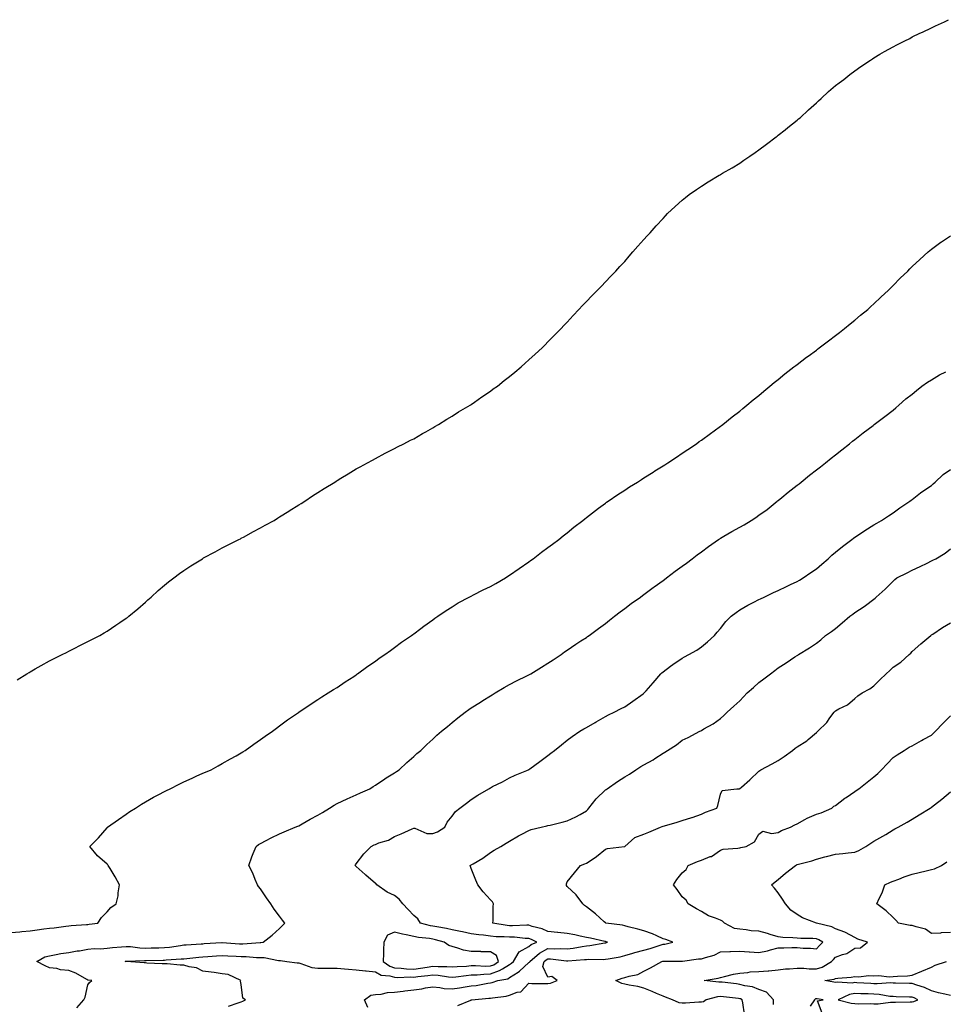
# Model space of a CAD drawing. Units: inches. Extents: x 944723 to 947363, y 7369178 to 7371818.
# Drawn here: x 945142 to 945625, y 7370020 to 7370533 of the extents above; entities that cross this region are included whole.
import ezdxf

# ---------------------------------------------------------------- set-up
doc = ezdxf.new("R2010")
doc.units = ezdxf.units.IN
doc.header["$MEASUREMENT"] = 0
doc.layers.add('Contour_94477369', color=7, linetype='Continuous', true_color=0x976074)

msp = doc.modelspace()

# ---------------------------------------------------------------- linework, layer by layer
at = {"layer": 'Contour_94477369'}
for points in [[(945141.26, 7370188.71, 3359), (945146.25, 7370191.92, 3359), (945147.36, 7370192.61, 3359), (945148.05, 7370192.99, 3359), (945150.58, 7370194.45, 3359), (945153.68, 7370196.29, 3359), (945158.05, 7370198.62, 3359), (945160.22, 7370199.75, 3359), (945164.65, 7370201.92, 3359), (945166.88, 7370203.09, 3359), (945168.05, 7370203.66, 3359), (945171.59, 7370205.46, 3359), (945173.52, 7370206.45, 3359), (945178.05, 7370208.73, 3359), (945180.18, 7370209.79, 3359), (945184.26, 7370211.92, 3359), (945186.64, 7370213.33, 3359), (945188.05, 7370214.17, 3359), (945192.72, 7370217.25, 3359), (945194.78, 7370218.65, 3359), (945198.05, 7370220.85, 3359), (945198.67, 7370221.3, 3359), (945199.48, 7370221.92, 3359), (945204.09, 7370225.88, 3359), (945208.05, 7370229.33, 3359), (945209.41, 7370230.56, 3359), (945211, 7370231.92, 3359), (945214.68, 7370235.29, 3359), (945218.05, 7370238.22, 3359), (945220.1, 7370239.87, 3359), (945222.84, 7370241.92, 3359), (945225.77, 7370244.2, 3359), (945228.05, 7370245.84, 3359), (945231.74, 7370248.23, 3359), (945237.78, 7370251.92, 3359), (945237.94, 7370252.03, 3359), (945238.05, 7370252.09, 3359), (945238.43, 7370252.31, 3359), (945244.38, 7370255.59, 3359), (945248.05, 7370257.59, 3359), (945250.95, 7370259.02, 3359), (945256.81, 7370261.92, 3359), (945257.61, 7370262.36, 3359), (945258.05, 7370262.6, 3359), (945259.55, 7370263.42, 3359), (945264.09, 7370265.88, 3359), (945268.05, 7370268.02, 3359), (945270.56, 7370269.41, 3359), (945275.15, 7370271.92, 3359), (945276.95, 7370273.03, 3359), (945278.05, 7370273.7, 3359), (945282.93, 7370276.8, 3359), (945283.08, 7370276.9, 3359), (945288.05, 7370279.99, 3359), (945289.23, 7370280.74, 3359), (945291.2, 7370281.92, 3359), (945295.31, 7370284.66, 3359), (945298.05, 7370286.43, 3359), (945301.38, 7370288.59, 3359), (945306.85, 7370291.92, 3359), (945307.57, 7370292.4, 3359), (945308.05, 7370292.69, 3359), (945310.02, 7370293.9, 3359), (945313.76, 7370296.2, 3359), (945318.05, 7370298.73, 3359), (945320.05, 7370299.92, 3359), (945323.94, 7370301.92, 3359), (945326.57, 7370303.4, 3359), (945328.05, 7370304.19, 3359), (945333.05, 7370306.92, 3359), (945338.05, 7370309.46, 3359), (945339.61, 7370310.36, 3359), (945342.88, 7370311.92, 3359), (945346.27, 7370313.7, 3359), (945348.05, 7370314.53, 3359), (945352.67, 7370317.3, 3359), (945354.26, 7370318.13, 3359), (945358.05, 7370320.19, 3359), (945359.09, 7370320.88, 3359), (945360.97, 7370321.92, 3359), (945365.31, 7370324.66, 3359), (945368.05, 7370326.2, 3359), (945371.44, 7370328.53, 3359), (945377.38, 7370331.92, 3359), (945377.77, 7370332.2, 3359), (945378.05, 7370332.37, 3359), (945379.72, 7370333.59, 3359), (945383.55, 7370336.42, 3359), (945388.05, 7370339.34, 3359), (945389.52, 7370340.45, 3359), (945391.76, 7370341.92, 3359), (945395.18, 7370344.79, 3359), (945398.05, 7370347.01, 3359), (945400.69, 7370349.28, 3359), (945404.03, 7370351.92, 3359), (945406.07, 7370353.9, 3359), (945408.05, 7370355.65, 3359), (945411.3, 7370358.67, 3359), (945415, 7370361.92, 3359), (945416.5, 7370363.48, 3359), (945418.05, 7370365, 3359), (945421.46, 7370368.51, 3359), (945424.9, 7370371.92, 3359), (945426.4, 7370373.57, 3359), (945428.05, 7370375.29, 3359), (945431.19, 7370378.77, 3359), (945434.11, 7370381.92, 3359), (945436.02, 7370383.95, 3359), (945438.05, 7370386.01, 3359), (945440.94, 7370389.03, 3359), (945443.86, 7370391.92, 3359), (945445.9, 7370394.07, 3359), (945448.05, 7370396.25, 3359), (945450.76, 7370399.21, 3359), (945453.39, 7370401.92, 3359), (945455.59, 7370404.38, 3359), (945458.05, 7370407.01, 3359), (945460.33, 7370409.65, 3359), (945462.39, 7370411.92, 3359), (945464.96, 7370415, 3359), (945468.05, 7370418.41, 3359), (945469.7, 7370420.27, 3359), (945471.26, 7370421.92, 3359), (945474.45, 7370425.53, 3359), (945478.05, 7370429.39, 3359), (945479.28, 7370430.69, 3359), (945480.46, 7370431.92, 3359), (945484.38, 7370435.59, 3359), (945488.05, 7370438.84, 3359), (945489.71, 7370440.26, 3359), (945491.68, 7370441.92, 3359), (945495.46, 7370444.51, 3359), (945498.05, 7370446.17, 3359), (945501.59, 7370448.39, 3359), (945507.27, 7370451.92, 3359), (945507.78, 7370452.19, 3359), (945508.05, 7370452.34, 3359), (945509.05, 7370452.92, 3359), (945514.13, 7370455.84, 3359), (945518.05, 7370458.18, 3359), (945520.28, 7370459.7, 3359), (945523.3, 7370461.92, 3359), (945526.14, 7370463.83, 3359), (945528.05, 7370465.16, 3359), (945531.94, 7370468.03, 3359), (945537, 7370471.92, 3359), (945537.59, 7370472.37, 3359), (945538.05, 7370472.74, 3359), (945541.76, 7370475.63, 3359), (945543.22, 7370476.76, 3359), (945548.05, 7370480.69, 3359), (945548.72, 7370481.25, 3359), (945549.52, 7370481.92, 3359), (945553.95, 7370486.02, 3359), (945558.05, 7370489.75, 3359), (945559.18, 7370490.78, 3359), (945560.5, 7370491.92, 3359), (945564.41, 7370495.56, 3359), (945568.05, 7370498.66, 3359), (945569.88, 7370500.09, 3359), (945572.42, 7370501.92, 3359), (945575.5, 7370504.47, 3359), (945578.05, 7370506.43, 3359), (945581.28, 7370508.69, 3359), (945586.26, 7370511.92, 3359), (945587.29, 7370512.68, 3359), (945588.05, 7370513.21, 3359), (945591.12, 7370514.99, 3359), (945593.56, 7370516.41, 3359), (945598.05, 7370518.94, 3359), (945600.04, 7370519.93, 3359), (945604.2, 7370521.92, 3359), (945606.7, 7370523.27, 3359), (945608.05, 7370524, 3359), (945612.05, 7370525.92, 3359), (945613.4, 7370526.57, 3359), (945618.05, 7370528.8, 3359), (945620.18, 7370529.79, 3359), (945624.87, 7370531.92, 3359), (945626.95, 7370533.02, 3359)], [(945138.05, 7370056.92, 3358), (945142.62, 7370057.35, 3358), (945143.63, 7370057.5, 3358), (945148.05, 7370057.96, 3358), (945151.66, 7370058.31, 3358), (945155.12, 7370058.99, 3358), (945158.05, 7370059.32, 3358), (945160.48, 7370059.49, 3358), (945166.5, 7370060.36, 3358), (945168.05, 7370060.48, 3358), (945169.36, 7370060.61, 3358), (945177.31, 7370061.18, 3358), (945178.05, 7370061.25, 3358), (945178.7, 7370061.27, 3358), (945183.21, 7370061.92, 3358), (945185.13, 7370064.84, 3358), (945188.05, 7370067.78, 3358), (945190.01, 7370069.96, 3358), (945192.77, 7370071.92, 3358), (945193.79, 7370076.18, 3358), (945193.8, 7370077.68, 3358), (945194.51, 7370081.92, 3358), (945192.24, 7370086.1, 3358), (945189.63, 7370090.34, 3358), (945188.68, 7370091.92, 3358), (945188.39, 7370092.26, 3358), (945188.05, 7370092.71, 3358), (945183.16, 7370097.03, 3358), (945179.13, 7370101.92, 3358), (945183.62, 7370106.35, 3358), (945188.05, 7370111.54, 3358), (945188.21, 7370111.76, 3358), (945188.32, 7370111.92, 3358), (945194.06, 7370115.92, 3358), (945198.05, 7370118.65, 3358), (945199.93, 7370120.04, 3358), (945202.83, 7370121.92, 3358), (945206, 7370123.97, 3358), (945208.05, 7370125.16, 3358), (945212.37, 7370127.6, 3358), (945215.1, 7370128.97, 3358), (945218.05, 7370130.5, 3358), (945219.01, 7370130.97, 3358), (945221.07, 7370131.92, 3358), (945225.64, 7370134.33, 3358), (945228.05, 7370135.49, 3358), (945232.45, 7370137.51, 3358), (945234.59, 7370138.47, 3358), (945238.05, 7370140.02, 3358), (945239.37, 7370140.6, 3358), (945242.35, 7370141.92, 3358), (945246, 7370143.97, 3358), (945248.05, 7370145.1, 3358), (945252.42, 7370147.55, 3358), (945255.33, 7370149.19, 3358), (945258.05, 7370150.73, 3358), (945258.8, 7370151.16, 3358), (945260.08, 7370151.92, 3358), (945264.7, 7370155.27, 3358), (945268.05, 7370157.58, 3358), (945270.59, 7370159.38, 3358), (945274.3, 7370161.92, 3358), (945276.4, 7370163.57, 3358), (945278.05, 7370164.76, 3358), (945282.12, 7370167.85, 3358), (945287.89, 7370171.76, 3358), (945288.05, 7370171.87, 3358), (945288.12, 7370171.92, 3358), (945293.98, 7370175.99, 3358), (945298.05, 7370178.5, 3358), (945300.06, 7370179.91, 3358), (945303.35, 7370181.92, 3358), (945306.22, 7370183.75, 3358), (945308.05, 7370184.84, 3358), (945312.21, 7370187.76, 3358), (945316.71, 7370190.59, 3358), (945318.05, 7370191.45, 3358), (945318.31, 7370191.65, 3358), (945318.71, 7370191.92, 3358), (945324.09, 7370195.88, 3358), (945328.05, 7370198.51, 3358), (945329.99, 7370199.98, 3358), (945332.89, 7370201.92, 3358), (945335.85, 7370204.12, 3358), (945338.05, 7370205.63, 3358), (945341.62, 7370208.35, 3358), (945346.84, 7370211.92, 3358), (945347.53, 7370212.44, 3358), (945348.05, 7370212.79, 3358), (945351.69, 7370215.57, 3358), (945353.23, 7370216.74, 3358), (945358.05, 7370220.14, 3358), (945359.07, 7370220.9, 3358), (945360.57, 7370221.92, 3358), (945364.95, 7370225.01, 3358), (945368.05, 7370226.91, 3358), (945371.14, 7370228.84, 3358), (945376.96, 7370231.92, 3358), (945377.67, 7370232.3, 3358), (945378.05, 7370232.48, 3358), (945379.17, 7370233.04, 3358), (945384.26, 7370235.71, 3358), (945388.05, 7370237.44, 3358), (945390.87, 7370239.09, 3358), (945395.84, 7370241.92, 3358), (945397.18, 7370242.79, 3358), (945398.05, 7370243.31, 3358), (945402.99, 7370246.86, 3358), (945403.06, 7370246.91, 3358), (945408.05, 7370250.28, 3358), (945409.01, 7370250.97, 3358), (945410.36, 7370251.92, 3358), (945414.67, 7370255.3, 3358), (945418.05, 7370257.74, 3358), (945420.42, 7370259.54, 3358), (945423.64, 7370261.92, 3358), (945426.04, 7370263.93, 3358), (945428.05, 7370265.47, 3358), (945431.61, 7370268.35, 3358), (945436.22, 7370271.92, 3358), (945437.2, 7370272.77, 3358), (945438.05, 7370273.43, 3358), (945442.83, 7370277.15, 3358), (945444.45, 7370278.31, 3358), (945448.05, 7370280.94, 3358), (945448.64, 7370281.34, 3358), (945449.51, 7370281.92, 3358), (945454.52, 7370285.45, 3358), (945458.05, 7370287.76, 3358), (945460.59, 7370289.38, 3358), (945464.76, 7370291.92, 3358), (945466.74, 7370293.23, 3358), (945468.05, 7370294.06, 3358), (945472.87, 7370297.1, 3358), (945473.83, 7370297.7, 3358), (945478.05, 7370300.35, 3358), (945479.01, 7370300.96, 3358), (945480.53, 7370301.92, 3358), (945485.02, 7370304.95, 3358), (945488.05, 7370306.93, 3358), (945491.01, 7370308.97, 3358), (945495.46, 7370311.92, 3358), (945496.98, 7370312.99, 3358), (945498.05, 7370313.72, 3358), (945502.76, 7370317.21, 3358), (945504.81, 7370318.68, 3358), (945508.05, 7370321.01, 3358), (945508.56, 7370321.41, 3358), (945509.22, 7370321.92, 3358), (945514.11, 7370325.86, 3358), (945518.05, 7370328.83, 3358), (945519.72, 7370330.25, 3358), (945521.8, 7370331.92, 3358), (945525.15, 7370334.82, 3358), (945528.05, 7370337.1, 3358), (945530.62, 7370339.35, 3358), (945533.75, 7370341.92, 3358), (945536.09, 7370343.89, 3358), (945538.05, 7370345.39, 3358), (945541.62, 7370348.35, 3358), (945546.27, 7370351.92, 3358), (945547.27, 7370352.7, 3358), (945548.05, 7370353.25, 3358), (945552.95, 7370357.02, 3358), (945553.67, 7370357.54, 3358), (945558.05, 7370360.76, 3358), (945558.7, 7370361.27, 3358), (945559.56, 7370361.92, 3358), (945564.36, 7370365.61, 3358), (945568.05, 7370368.32, 3358), (945570.07, 7370369.89, 3358), (945572.73, 7370371.92, 3358), (945575.63, 7370374.34, 3358), (945578.05, 7370376.26, 3358), (945581.1, 7370378.87, 3358), (945584.81, 7370381.92, 3358), (945586.5, 7370383.48, 3358), (945588.05, 7370384.83, 3358), (945591.68, 7370388.29, 3358), (945595.65, 7370391.92, 3358), (945596.79, 7370393.18, 3358), (945598.05, 7370394.44, 3358), (945601.77, 7370398.2, 3358), (945605.76, 7370401.92, 3358), (945606.85, 7370403.13, 3358), (945608.05, 7370404.36, 3358), (945611.95, 7370408.03, 3358), (945616.36, 7370411.92, 3358), (945617.24, 7370412.74, 3358), (945618.05, 7370413.4, 3358), (945622.99, 7370416.98, 3358), (945623.35, 7370417.22, 3358), (945628.05, 7370420.35, 3358)], [(945172.3, 7370017.67, 3357), (945176.03, 7370021.92, 3357), (945176.73, 7370023.24, 3357), (945178.05, 7370029.63, 3357), (945178.98, 7370030.99, 3357), (945180.19, 7370031.92, 3357), (945178.25, 7370032.12, 3357), (945178.05, 7370032.18, 3357), (945177.51, 7370032.45, 3357), (945171.86, 7370035.72, 3357), (945168.05, 7370037.21, 3357), (945163.74, 7370037.61, 3357), (945161.82, 7370038.15, 3357), (945158.05, 7370038.64, 3357), (945155.81, 7370039.69, 3357), (945151.4, 7370041.92, 3357), (945155.63, 7370044.34, 3357), (945158.05, 7370044.92, 3357), (945161.59, 7370045.46, 3357), (945163.9, 7370046.07, 3357), (945168.05, 7370046.55, 3357), (945172.56, 7370047.4, 3357), (945173.65, 7370047.52, 3357), (945178.05, 7370048.24, 3357), (945181.3, 7370048.67, 3357), (945184.61, 7370048.48, 3357), (945188.05, 7370048.81, 3357), (945190.85, 7370049.12, 3357), (945195.63, 7370049.5, 3357), (945198.05, 7370049.75, 3357), (945200.33, 7370049.65, 3357), (945205.14, 7370049.01, 3357), (945208.05, 7370048.9, 3357), (945211.01, 7370048.96, 3357), (945215.16, 7370049.03, 3357), (945218.05, 7370049.1, 3357), (945220.61, 7370049.36, 3357), (945226.43, 7370050.3, 3357), (945228.05, 7370050.49, 3357), (945229.37, 7370050.6, 3357), (945237.24, 7370051.11, 3357), (945238.05, 7370051.18, 3357), (945238.74, 7370051.23, 3357), (945247.96, 7370051.83, 3357), (945248.05, 7370051.84, 3357), (945248.14, 7370051.83, 3357), (945257.22, 7370051.09, 3357), (945258.05, 7370051.03, 3357), (945258.94, 7370051.03, 3357), (945267.86, 7370051.74, 3357), (945268.05, 7370051.74, 3357), (945268.24, 7370051.73, 3357), (945269.41, 7370051.92, 3357), (945274.27, 7370055.7, 3357), (945278.05, 7370059.06, 3357), (945279.42, 7370060.55, 3357), (945280.86, 7370061.92, 3357), (945279.57, 7370063.45, 3357), (945278.05, 7370065.5, 3357), (945275.27, 7370069.14, 3357), (945273.56, 7370071.92, 3357), (945271.29, 7370075.16, 3357), (945268.05, 7370079.79, 3357), (945267.12, 7370080.99, 3357), (945266.57, 7370081.92, 3357), (945265.39, 7370084.58, 3357), (945264.05, 7370087.92, 3357), (945262.04, 7370091.92, 3357), (945263.52, 7370096.45, 3357), (945264.32, 7370098.19, 3357), (945265.81, 7370101.92, 3357), (945267.1, 7370102.86, 3357), (945268.05, 7370103.4, 3357), (945271.1, 7370104.97, 3357), (945273.67, 7370106.31, 3357), (945278.05, 7370108.5, 3357), (945280.47, 7370109.5, 3357), (945286.21, 7370111.92, 3357), (945287.52, 7370112.45, 3357), (945288.05, 7370112.69, 3357), (945289.77, 7370113.64, 3357), (945293.95, 7370116.02, 3357), (945298.05, 7370118.13, 3357), (945300.39, 7370119.57, 3357), (945304.06, 7370121.92, 3357), (945306.49, 7370123.48, 3357), (945308.05, 7370124.3, 3357), (945313.31, 7370126.66, 3357), (945318.05, 7370128.78, 3357), (945320.21, 7370129.76, 3357), (945325.11, 7370131.92, 3357), (945326.91, 7370133.07, 3357), (945328.05, 7370133.8, 3357), (945332.89, 7370137.08, 3357), (945333.71, 7370137.58, 3357), (945338.05, 7370140.31, 3357), (945339, 7370140.97, 3357), (945340.47, 7370141.92, 3357), (945344.38, 7370145.6, 3357), (945348.05, 7370148.77, 3357), (945349.7, 7370150.27, 3357), (945351.73, 7370151.92, 3357), (945354.93, 7370155.03, 3357), (945358.05, 7370157.91, 3357), (945360.08, 7370159.89, 3357), (945362.46, 7370161.92, 3357), (945365.56, 7370164.41, 3357), (945368.05, 7370166.44, 3357), (945371.03, 7370168.94, 3357), (945374.8, 7370171.92, 3357), (945376.75, 7370173.22, 3357), (945378.05, 7370174.08, 3357), (945382.81, 7370177.16, 3357), (945384.09, 7370177.96, 3357), (945388.05, 7370180.45, 3357), (945388.95, 7370181.02, 3357), (945390.46, 7370181.92, 3357), (945395.16, 7370184.81, 3357), (945398.05, 7370186.39, 3357), (945401.71, 7370188.26, 3357), (945406.94, 7370190.8, 3357), (945408.05, 7370191.36, 3357), (945408.42, 7370191.55, 3357), (945409.09, 7370191.92, 3357), (945414.62, 7370195.35, 3357), (945418.05, 7370197.38, 3357), (945420.74, 7370199.23, 3357), (945424.85, 7370201.92, 3357), (945426.68, 7370203.29, 3357), (945428.05, 7370204.21, 3357), (945432.57, 7370207.4, 3357), (945435.21, 7370209.08, 3357), (945438.05, 7370210.93, 3357), (945438.65, 7370211.33, 3357), (945439.49, 7370211.92, 3357), (945444.35, 7370215.62, 3357), (945448.05, 7370218.21, 3357), (945450.13, 7370219.84, 3357), (945452.73, 7370221.92, 3357), (945455.69, 7370224.29, 3357), (945458.05, 7370225.93, 3357), (945461.47, 7370228.5, 3357), (945466.25, 7370231.92, 3357), (945467.28, 7370232.69, 3357), (945468.05, 7370233.19, 3357), (945472.98, 7370236.99, 3357), (945473.42, 7370237.29, 3357), (945478.05, 7370240.56, 3357), (945478.83, 7370241.14, 3357), (945479.87, 7370241.92, 3357), (945484.46, 7370245.51, 3357), (945488.05, 7370248.03, 3357), (945490.28, 7370249.69, 3357), (945493.26, 7370251.92, 3357), (945495.93, 7370254.04, 3357), (945498.05, 7370255.56, 3357), (945501.74, 7370258.23, 3357), (945507.01, 7370261.92, 3357), (945507.61, 7370262.36, 3357), (945508.05, 7370262.65, 3357), (945509.8, 7370263.67, 3357), (945513.9, 7370266.07, 3357), (945518.05, 7370268.45, 3357), (945520.31, 7370269.67, 3357), (945524.04, 7370271.92, 3357), (945526.47, 7370273.5, 3357), (945528.05, 7370274.56, 3357), (945532.29, 7370277.68, 3357), (945537.58, 7370281.92, 3357), (945537.84, 7370282.13, 3357), (945538.05, 7370282.3, 3357), (945539.99, 7370283.87, 3357), (945543.38, 7370286.59, 3357), (945548.05, 7370290.26, 3357), (945548.98, 7370290.99, 3357), (945550.14, 7370291.92, 3357), (945554.51, 7370295.46, 3357), (945558.05, 7370298.21, 3357), (945560.12, 7370299.85, 3357), (945562.74, 7370301.92, 3357), (945565.67, 7370304.31, 3357), (945568.05, 7370306.14, 3357), (945571.27, 7370308.7, 3357), (945575.34, 7370311.92, 3357), (945576.82, 7370313.15, 3357), (945578.05, 7370314.08, 3357), (945582.48, 7370317.49, 3357), (945587.59, 7370321.47, 3357), (945588.05, 7370321.82, 3357), (945588.11, 7370321.86, 3357), (945588.19, 7370321.92, 3357), (945593.82, 7370326.15, 3357), (945598.05, 7370329.39, 3357), (945599.44, 7370330.53, 3357), (945600.97, 7370331.92, 3357), (945604.75, 7370335.22, 3357), (945608.05, 7370337.79, 3357), (945610.25, 7370339.72, 3357), (945613.11, 7370341.92, 3357), (945615.96, 7370344.01, 3357), (945618.05, 7370345.21, 3357), (945622.17, 7370347.8, 3357), (945625.56, 7370349.43, 3357)], [(945251.36, 7370018.61, 3356), (945256.47, 7370020.33, 3356), (945258.05, 7370020.86, 3356), (945258.84, 7370021.13, 3356), (945260.26, 7370021.92, 3356), (945258.9, 7370022.77, 3356), (945258.05, 7370029.89, 3356), (945257.72, 7370031.59, 3356), (945257.78, 7370031.92, 3356), (945251.26, 7370035.13, 3356), (945248.05, 7370035.52, 3356), (945243.86, 7370036.11, 3356), (945242.4, 7370036.26, 3356), (945238.05, 7370036.92, 3356), (945234.65, 7370038.52, 3356), (945230.82, 7370039.14, 3356), (945228.05, 7370040, 3356), (945226.17, 7370040.03, 3356), (945219.34, 7370040.63, 3356), (945218.05, 7370040.65, 3356), (945216.87, 7370040.74, 3356), (945208.88, 7370041.09, 3356), (945208.05, 7370041.15, 3356), (945207.35, 7370041.22, 3356), (945198.16, 7370041.81, 3356), (945198.05, 7370041.82, 3356), (945197.95, 7370041.82, 3356), (945197.45, 7370041.92, 3356), (945197.98, 7370041.99, 3356), (945198.05, 7370042, 3356), (945198.13, 7370042, 3356), (945207.55, 7370042.42, 3356), (945208.05, 7370042.4, 3356), (945208.54, 7370042.41, 3356), (945217.33, 7370042.64, 3356), (945218.05, 7370042.65, 3356), (945218.87, 7370042.74, 3356), (945226.78, 7370043.19, 3356), (945228.05, 7370043.34, 3356), (945229.6, 7370043.47, 3356), (945235.88, 7370044.09, 3356), (945238.05, 7370044.26, 3356), (945240.59, 7370044.46, 3356), (945245.11, 7370044.86, 3356), (945248.05, 7370045.09, 3356), (945251, 7370044.87, 3356), (945255.37, 7370044.6, 3356), (945258.05, 7370044.41, 3356), (945260.54, 7370044.41, 3356), (945266, 7370043.97, 3356), (945268.05, 7370043.97, 3356), (945270.06, 7370043.93, 3356), (945277.54, 7370042.43, 3356), (945278.05, 7370042.42, 3356), (945278.59, 7370042.45, 3356), (945281.83, 7370041.92, 3356), (945287.25, 7370041.12, 3356), (945288.05, 7370041.1, 3356), (945289.09, 7370040.88, 3356), (945294.94, 7370038.81, 3356), (945298.05, 7370038.34, 3356), (945301.6, 7370038.36, 3356), (945304.47, 7370038.33, 3356), (945308.05, 7370038.35, 3356), (945311.99, 7370037.98, 3356), (945314.08, 7370037.94, 3356), (945318.05, 7370037.51, 3356), (945322.91, 7370037.05, 3356), (945323.17, 7370037.04, 3356), (945328.05, 7370036.54, 3356), (945330.96, 7370034.83, 3356), (945335.5, 7370034.47, 3356), (945338.05, 7370033.7, 3356), (945339.73, 7370033.59, 3356), (945346.17, 7370033.81, 3356), (945348.05, 7370033.71, 3356), (945350.12, 7370033.99, 3356), (945355.46, 7370034.51, 3356), (945358.05, 7370034.89, 3356), (945360.82, 7370034.7, 3356), (945366.12, 7370033.85, 3356), (945368.05, 7370033.7, 3356), (945370.02, 7370033.89, 3356), (945375.33, 7370034.64, 3356), (945378.05, 7370034.89, 3356), (945381.12, 7370034.99, 3356), (945384.61, 7370035.36, 3356), (945388.05, 7370035.46, 3356), (945392.83, 7370037.14, 3356), (945394.25, 7370038.13, 3356), (945398.05, 7370040.34, 3356), (945399.01, 7370040.96, 3356), (945400.01, 7370041.92, 3356), (945403.07, 7370046.9, 3356), (945408.05, 7370049.66, 3356), (945409.3, 7370050.67, 3356), (945412.27, 7370051.92, 3356), (945409.48, 7370053.34, 3356), (945408.05, 7370053.82, 3356), (945406.08, 7370053.9, 3356), (945400.64, 7370054.51, 3356), (945398.05, 7370054.59, 3356), (945395.14, 7370054.83, 3356), (945390.96, 7370054.83, 3356), (945388.05, 7370055.1, 3356), (945384.4, 7370055.57, 3356), (945381.91, 7370055.78, 3356), (945378.05, 7370056.33, 3356), (945373.43, 7370057.3, 3356), (945372.48, 7370057.48, 3356), (945368.05, 7370058.39, 3356), (945365.2, 7370059.06, 3356), (945360.07, 7370059.9, 3356), (945358.05, 7370060.32, 3356), (945356.69, 7370060.56, 3356), (945351.62, 7370061.92, 3356), (945350.18, 7370064.05, 3356), (945348.05, 7370065.81, 3356), (945345.11, 7370068.98, 3356), (945342.29, 7370071.92, 3356), (945340.45, 7370074.32, 3356), (945338.05, 7370076.33, 3356), (945334.17, 7370078.05, 3356), (945328.8, 7370081.92, 3356), (945328.46, 7370082.33, 3356), (945328.05, 7370082.6, 3356), (945323.07, 7370086.94, 3356), (945322.7, 7370087.27, 3356), (945318.05, 7370091.35, 3356), (945317.79, 7370091.65, 3356), (945317.49, 7370091.92, 3356), (945317.72, 7370092.25, 3356), (945318.05, 7370092.84, 3356), (945322.01, 7370097.96, 3356), (945325.77, 7370101.92, 3356), (945327.32, 7370102.66, 3356), (945328.05, 7370102.96, 3356), (945329.81, 7370103.68, 3356), (945334.82, 7370105.15, 3356), (945338.05, 7370107.05, 3356), (945341.54, 7370108.44, 3356), (945347.18, 7370111.05, 3356), (945348.05, 7370111.43, 3356), (945348.59, 7370111.39, 3356), (945354.82, 7370108.69, 3356), (945358.05, 7370108.57, 3356), (945360.5, 7370109.46, 3356), (945364.27, 7370111.92, 3356), (945365.48, 7370114.48, 3356), (945368.05, 7370117.67, 3356), (945369.87, 7370120.1, 3356), (945372.01, 7370121.92, 3356), (945375.47, 7370124.5, 3356), (945378.05, 7370126.34, 3356), (945381.42, 7370128.56, 3356), (945387.22, 7370131.92, 3356), (945387.71, 7370132.26, 3356), (945388.05, 7370132.48, 3356), (945389.19, 7370133.07, 3356), (945394.34, 7370135.64, 3356), (945398.05, 7370137.62, 3356), (945400.92, 7370139.05, 3356), (945407.81, 7370141.92, 3356), (945407.97, 7370142, 3356), (945408.05, 7370142.04, 3356), (945408.5, 7370142.37, 3356), (945413.76, 7370146.21, 3356), (945418.05, 7370149.29, 3356), (945419.51, 7370150.46, 3356), (945421.51, 7370151.92, 3356), (945425.08, 7370154.89, 3356), (945428.05, 7370157.25, 3356), (945430.72, 7370159.26, 3356), (945434.74, 7370161.92, 3356), (945436.8, 7370163.17, 3356), (945438.05, 7370163.93, 3356), (945442.66, 7370166.53, 3356), (945443.16, 7370166.81, 3356), (945448.05, 7370169.59, 3356), (945449.53, 7370170.44, 3356), (945452.63, 7370171.92, 3356), (945456.19, 7370173.78, 3356), (945458.05, 7370174.76, 3356), (945462.28, 7370177.69, 3356), (945467.64, 7370181.51, 3356), (945468.05, 7370181.8, 3356), (945468.11, 7370181.86, 3356), (945468.18, 7370181.92, 3356), (945469.21, 7370183.08, 3356), (945472.83, 7370187.14, 3356), (945476.93, 7370191.92, 3356), (945477.49, 7370192.47, 3356), (945478.05, 7370192.92, 3356), (945481.94, 7370195.81, 3356), (945483.21, 7370196.77, 3356), (945488.05, 7370200.05, 3356), (945489.2, 7370200.77, 3356), (945491.59, 7370201.92, 3356), (945495.66, 7370204.32, 3356), (945498.05, 7370206.04, 3356), (945501.31, 7370208.65, 3356), (945504.92, 7370211.92, 3356), (945506.35, 7370213.61, 3356), (945508.05, 7370215.59, 3356), (945510.85, 7370219.11, 3356), (945513.67, 7370221.92, 3356), (945516.14, 7370223.83, 3356), (945518.05, 7370225.19, 3356), (945522.26, 7370227.71, 3356), (945525.37, 7370229.24, 3356), (945528.05, 7370230.64, 3356), (945528.9, 7370231.07, 3356), (945530.82, 7370231.92, 3356), (945535.68, 7370234.29, 3356), (945538.05, 7370235.37, 3356), (945542.45, 7370237.52, 3356), (945544.59, 7370238.46, 3356), (945548.05, 7370240.05, 3356), (945549.23, 7370240.74, 3356), (945551.23, 7370241.92, 3356), (945555.22, 7370244.75, 3356), (945558.05, 7370246.65, 3356), (945560.84, 7370249.12, 3356), (945564.2, 7370251.92, 3356), (945566.17, 7370253.81, 3356), (945568.05, 7370255.32, 3356), (945571.59, 7370258.38, 3356), (945576.57, 7370261.92, 3356), (945577.38, 7370262.6, 3356), (945578.05, 7370263.1, 3356), (945581.59, 7370265.46, 3356), (945583.33, 7370266.64, 3356), (945588.05, 7370269.63, 3356), (945589.5, 7370270.47, 3356), (945592.02, 7370271.92, 3356), (945595.64, 7370274.34, 3356), (945598.05, 7370275.94, 3356), (945601.56, 7370278.41, 3356), (945606.81, 7370281.92, 3356), (945607.54, 7370282.42, 3356), (945608.05, 7370282.76, 3356), (945612.41, 7370286.27, 3356), (945613.11, 7370286.86, 3356), (945618.05, 7370290.17, 3356), (945619, 7370290.97, 3356), (945620.03, 7370291.92, 3356), (945624.15, 7370295.82, 3356), (945628.05, 7370298.41, 3356)], [(945324.04, 7370017.91, 3355), (945322.42, 7370021.92, 3355), (945325.63, 7370024.35, 3355), (945328.05, 7370024.7, 3355), (945331.03, 7370024.9, 3355), (945334.27, 7370025.7, 3355), (945338.05, 7370025.88, 3355), (945342.6, 7370026.47, 3355), (945343.36, 7370026.61, 3355), (945348.05, 7370027.15, 3355), (945352.29, 7370027.68, 3355), (945354.2, 7370028.08, 3355), (945358.05, 7370028.63, 3355), (945361.6, 7370028.36, 3355), (945363.91, 7370027.78, 3355), (945368.05, 7370027.56, 3355), (945371.89, 7370028.08, 3355), (945374.77, 7370028.64, 3355), (945378.05, 7370029.13, 3355), (945380.52, 7370029.45, 3355), (945386.7, 7370030.57, 3355), (945388.05, 7370030.77, 3355), (945389.02, 7370030.96, 3355), (945391.96, 7370031.92, 3355), (945397.07, 7370032.9, 3355), (945398.05, 7370033.47, 3355), (945402.45, 7370036.33, 3355), (945403.21, 7370036.76, 3355), (945408.05, 7370041.31, 3355), (945408.41, 7370041.55, 3355), (945408.51, 7370041.92, 3355), (945413.67, 7370046.31, 3355), (945418.05, 7370048.6, 3355), (945421.51, 7370048.46, 3355), (945424.71, 7370048.58, 3355), (945428.05, 7370048.42, 3355), (945431.17, 7370048.8, 3355), (945435.82, 7370049.7, 3355), (945438.05, 7370050, 3355), (945439.83, 7370050.14, 3355), (945447.74, 7370051.61, 3355), (945448.05, 7370051.64, 3355), (945448.28, 7370051.69, 3355), (945449.09, 7370051.92, 3355), (945448.31, 7370052.18, 3355), (945448.05, 7370052.23, 3355), (945447.65, 7370052.32, 3355), (945440.17, 7370054.03, 3355), (945438.05, 7370054.48, 3355), (945434.83, 7370055.14, 3355), (945432, 7370055.87, 3355), (945428.05, 7370056.57, 3355), (945423.14, 7370057.01, 3355), (945422.93, 7370057.04, 3355), (945418.05, 7370057.5, 3355), (945414.97, 7370058.85, 3355), (945409.81, 7370060.16, 3355), (945408.05, 7370060.76, 3355), (945406.93, 7370060.8, 3355), (945399.5, 7370060.48, 3355), (945398.05, 7370060.52, 3355), (945396.76, 7370060.63, 3355), (945389.25, 7370061.92, 3355), (945389.39, 7370063.26, 3355), (945389.5, 7370070.48, 3355), (945389.67, 7370071.92, 3355), (945389.11, 7370072.98, 3355), (945388.05, 7370074.11, 3355), (945384.32, 7370078.19, 3355), (945381.46, 7370081.92, 3355), (945380.5, 7370084.37, 3355), (945378.05, 7370090.33, 3355), (945377.59, 7370091.46, 3355), (945377.43, 7370091.92, 3355), (945377.84, 7370092.14, 3355), (945378.05, 7370092.27, 3355), (945378.95, 7370092.82, 3355), (945384.15, 7370095.82, 3355), (945388.05, 7370098.76, 3355), (945390.03, 7370099.94, 3355), (945393.38, 7370101.92, 3355), (945396.31, 7370103.66, 3355), (945398.05, 7370104.69, 3355), (945402.6, 7370107.37, 3355), (945404.48, 7370108.35, 3355), (945408.05, 7370110.28, 3355), (945409.27, 7370110.7, 3355), (945414.45, 7370111.92, 3355), (945417.4, 7370112.57, 3355), (945418.05, 7370112.72, 3355), (945419.13, 7370113.01, 3355), (945425.49, 7370114.48, 3355), (945428.05, 7370115.23, 3355), (945432.6, 7370117.37, 3355), (945434.76, 7370118.62, 3355), (945438.05, 7370120.44, 3355), (945438.87, 7370121.1, 3355), (945439.39, 7370121.92, 3355), (945443.23, 7370126.75, 3355), (945448.05, 7370131.34, 3355), (945448.42, 7370131.55, 3355), (945448.9, 7370131.92, 3355), (945454.3, 7370135.67, 3355), (945458.05, 7370138.2, 3355), (945460.48, 7370139.49, 3355), (945463.83, 7370141.92, 3355), (945466.48, 7370143.49, 3355), (945468.05, 7370144.41, 3355), (945472.91, 7370147.06, 3355), (945473.78, 7370147.66, 3355), (945478.05, 7370150.44, 3355), (945478.97, 7370151, 3355), (945480.35, 7370151.92, 3355), (945485.03, 7370154.94, 3355), (945488.05, 7370157.36, 3355), (945491.24, 7370158.73, 3355), (945497.24, 7370161.92, 3355), (945497.77, 7370162.21, 3355), (945498.05, 7370162.43, 3355), (945499.28, 7370163.15, 3355), (945504.13, 7370165.83, 3355), (945508.05, 7370168.53, 3355), (945509.74, 7370170.23, 3355), (945511.49, 7370171.92, 3355), (945514.94, 7370175.03, 3355), (945518.05, 7370177.88, 3355), (945520.02, 7370179.95, 3355), (945521.86, 7370181.92, 3355), (945525.21, 7370184.76, 3355), (945528.05, 7370187.35, 3355), (945530.67, 7370189.31, 3355), (945534.13, 7370191.92, 3355), (945536.36, 7370193.61, 3355), (945538.05, 7370195.03, 3355), (945542.27, 7370197.7, 3355), (945546.84, 7370200.71, 3355), (945548.05, 7370201.5, 3355), (945548.32, 7370201.65, 3355), (945548.79, 7370201.92, 3355), (945554.53, 7370205.44, 3355), (945558.05, 7370207.93, 3355), (945560.35, 7370209.62, 3355), (945562.74, 7370211.92, 3355), (945565.99, 7370213.98, 3355), (945568.05, 7370215.61, 3355), (945571.43, 7370218.54, 3355), (945575.41, 7370221.92, 3355), (945576.99, 7370222.99, 3355), (945578.05, 7370223.85, 3355), (945582.96, 7370227.01, 3355), (945583.67, 7370227.54, 3355), (945588.05, 7370230.78, 3355), (945588.63, 7370231.34, 3355), (945589.29, 7370231.92, 3355), (945593.85, 7370236.12, 3355), (945598.05, 7370240.22, 3355), (945598.92, 7370241.06, 3355), (945600.08, 7370241.92, 3355), (945605.35, 7370244.61, 3355), (945608.05, 7370245.9, 3355), (945612.15, 7370247.82, 3355), (945615.81, 7370249.68, 3355), (945618.05, 7370250.79, 3355), (945618.84, 7370251.13, 3355), (945620.3, 7370251.92, 3355), (945625.19, 7370254.78, 3355), (945628.05, 7370257.01, 3355)], [(945371.04, 7370018.93, 3354), (945377.89, 7370021.77, 3354), (945378.05, 7370021.82, 3354), (945378.15, 7370021.82, 3354), (945378.31, 7370021.92, 3354), (945387.28, 7370022.69, 3354), (945388.05, 7370022.8, 3354), (945389.14, 7370023.01, 3354), (945396.18, 7370023.78, 3354), (945398.05, 7370024.24, 3354), (945401.98, 7370025.84, 3354), (945403.85, 7370026.12, 3354), (945408.05, 7370030.5, 3354), (945409.55, 7370030.42, 3354), (945416.59, 7370030.45, 3354), (945418.05, 7370030.36, 3354), (945419.34, 7370030.63, 3354), (945422.81, 7370031.92, 3354), (945420.13, 7370034.01, 3354), (945418.05, 7370033.68, 3354), (945415.41, 7370039.28, 3354), (945416.11, 7370041.92, 3354), (945417.15, 7370042.81, 3354), (945418.05, 7370043.28, 3354), (945419.36, 7370043.23, 3354), (945427.77, 7370042.2, 3354), (945428.05, 7370042.19, 3354), (945428.35, 7370042.23, 3354), (945437.13, 7370042.84, 3354), (945438.05, 7370042.96, 3354), (945439.18, 7370043.05, 3354), (945447.02, 7370042.94, 3354), (945448.05, 7370043.04, 3354), (945449.48, 7370043.34, 3354), (945455.62, 7370044.35, 3354), (945458.05, 7370044.93, 3354), (945462.38, 7370046.24, 3354), (945463.35, 7370046.61, 3354), (945468.05, 7370047.76, 3354), (945471.35, 7370048.62, 3354), (945476.51, 7370050.38, 3354), (945478.05, 7370050.84, 3354), (945479.04, 7370050.94, 3354), (945483.21, 7370051.92, 3354), (945479.48, 7370053.35, 3354), (945478.05, 7370053.72, 3354), (945474.76, 7370055.21, 3354), (945472.52, 7370056.39, 3354), (945468.05, 7370057.96, 3354), (945464.84, 7370058.71, 3354), (945459.95, 7370060.02, 3354), (945458.05, 7370060.49, 3354), (945456.91, 7370060.78, 3354), (945448.15, 7370061.92, 3354), (945448.09, 7370061.96, 3354), (945448.05, 7370061.98, 3354), (945447.34, 7370062.64, 3354), (945442.88, 7370066.75, 3354), (945438.05, 7370070.33, 3354), (945437.14, 7370071.01, 3354), (945436.31, 7370071.92, 3354), (945432.76, 7370076.63, 3354), (945428.05, 7370081.04, 3354), (945427.71, 7370081.58, 3354), (945427.66, 7370081.92, 3354), (945427.62, 7370082.35, 3354), (945428.05, 7370083.35, 3354), (945431.89, 7370088.08, 3354), (945435.03, 7370091.92, 3354), (945437.2, 7370092.77, 3354), (945438.05, 7370093.11, 3354), (945441.59, 7370095.46, 3354), (945443.38, 7370096.59, 3354), (945448.05, 7370100.51, 3354), (945449.11, 7370100.86, 3354), (945458.03, 7370101.9, 3354), (945458.05, 7370101.9, 3354), (945458.08, 7370101.92, 3354), (945463.38, 7370106.59, 3354), (945468.05, 7370108.23, 3354), (945470.72, 7370109.26, 3354), (945476.68, 7370111.92, 3354), (945477.65, 7370112.32, 3354), (945478.05, 7370112.47, 3354), (945478.83, 7370112.7, 3354), (945485.37, 7370114.59, 3354), (945488.05, 7370115.41, 3354), (945492.99, 7370116.98, 3354), (945493.17, 7370117.04, 3354), (945498.05, 7370118.65, 3354), (945500.24, 7370119.73, 3354), (945506.05, 7370121.92, 3354), (945506.71, 7370123.26, 3354), (945508.05, 7370129.21, 3354), (945508.94, 7370131.03, 3354), (945516.59, 7370131.92, 3354), (945517.97, 7370132, 3354), (945518.05, 7370132.03, 3354), (945518.99, 7370132.86, 3354), (945523.31, 7370136.65, 3354), (945528.05, 7370141.08, 3354), (945528.54, 7370141.43, 3354), (945529.07, 7370141.92, 3354), (945534.98, 7370144.99, 3354), (945538.05, 7370146.71, 3354), (945541.27, 7370148.7, 3354), (945545.65, 7370151.92, 3354), (945546.92, 7370153.05, 3354), (945548.05, 7370153.79, 3354), (945552.99, 7370156.98, 3354), (945553.84, 7370157.71, 3354), (945558.05, 7370161.26, 3354), (945558.39, 7370161.58, 3354), (945558.82, 7370161.92, 3354), (945563.44, 7370166.53, 3354), (945565.09, 7370168.97, 3354), (945567.24, 7370171.92, 3354), (945567.64, 7370172.33, 3354), (945568.05, 7370172.64, 3354), (945569.7, 7370173.57, 3354), (945574.27, 7370175.7, 3354), (945578.05, 7370179, 3354), (945579.6, 7370180.36, 3354), (945581.85, 7370181.92, 3354), (945585.92, 7370184.05, 3354), (945588.05, 7370185.69, 3354), (945591.16, 7370188.82, 3354), (945594.36, 7370191.92, 3354), (945596.31, 7370193.66, 3354), (945598.05, 7370195.44, 3354), (945602.01, 7370197.96, 3354), (945606.46, 7370201.92, 3354), (945607.28, 7370202.69, 3354), (945608.05, 7370203.56, 3354), (945612.45, 7370207.52, 3354), (945617.68, 7370211.92, 3354), (945617.91, 7370212.06, 3354), (945618.05, 7370212.16, 3354), (945618.74, 7370212.61, 3354), (945623.89, 7370216.09, 3354), (945628.05, 7370218.44, 3354)], [(945520.47, 7370014.35, 3353), (945519.65, 7370020.32, 3353), (945519.3, 7370021.92, 3353), (945518.47, 7370022.34, 3353), (945518.05, 7370022.46, 3353), (945517.43, 7370022.53, 3353), (945509.51, 7370023.39, 3353), (945508.05, 7370023.56, 3353), (945506.51, 7370023.46, 3353), (945500.5, 7370021.92, 3353), (945499.09, 7370020.89, 3353), (945498.05, 7370020.64, 3353), (945496.75, 7370020.62, 3353), (945489.85, 7370020.12, 3353), (945488.05, 7370020.09, 3353), (945486.52, 7370020.38, 3353), (945482.96, 7370021.92, 3353), (945479.35, 7370023.22, 3353), (945478.05, 7370023.88, 3353), (945474.7, 7370025.27, 3353), (945472.42, 7370026.29, 3353), (945468.05, 7370027.93, 3353), (945464.9, 7370028.76, 3353), (945460.43, 7370029.54, 3353), (945458.05, 7370030.08, 3353), (945456.49, 7370030.36, 3353), (945453.38, 7370031.92, 3353), (945456.82, 7370033.15, 3353), (945458.05, 7370033.5, 3353), (945460.44, 7370034.31, 3353), (945464.89, 7370035.09, 3353), (945468.05, 7370036.89, 3353), (945471.47, 7370038.5, 3353), (945477.47, 7370041.92, 3353), (945477.95, 7370042.02, 3353), (945478.05, 7370042.05, 3353), (945478.2, 7370042.07, 3353), (945487.95, 7370042.02, 3353), (945488.05, 7370042.03, 3353), (945488.16, 7370042.03, 3353), (945496.64, 7370043.32, 3353), (945498.05, 7370043.25, 3353), (945500.16, 7370044.02, 3353), (945504.77, 7370045.2, 3353), (945508.05, 7370046.95, 3353), (945512.85, 7370047.12, 3353), (945513.23, 7370047.1, 3353), (945518.05, 7370047.24, 3353), (945523.03, 7370046.9, 3353), (945523.07, 7370046.9, 3353), (945528.05, 7370046.56, 3353), (945532.53, 7370047.44, 3353), (945534.1, 7370047.98, 3353), (945538.05, 7370048.96, 3353), (945541, 7370048.97, 3353), (945545.31, 7370049.17, 3353), (945548.05, 7370049.19, 3353), (945551.09, 7370048.88, 3353), (945555.02, 7370048.89, 3353), (945558.05, 7370048.51, 3353), (945559.7, 7370050.27, 3353), (945561.35, 7370051.92, 3353), (945559.37, 7370053.24, 3353), (945558.05, 7370053.74, 3353), (945556.12, 7370053.86, 3353), (945549.99, 7370053.87, 3353), (945548.05, 7370054, 3353), (945545.76, 7370054.22, 3353), (945540.56, 7370054.43, 3353), (945538.05, 7370054.69, 3353), (945534, 7370055.97, 3353), (945532.59, 7370056.46, 3353), (945528.05, 7370057.76, 3353), (945524.09, 7370057.96, 3353), (945521.49, 7370058.48, 3353), (945518.05, 7370058.7, 3353), (945515.31, 7370059.17, 3353), (945510.04, 7370061.92, 3353), (945509.08, 7370062.94, 3353), (945508.05, 7370063.45, 3353), (945505.43, 7370064.53, 3353), (945501.81, 7370065.68, 3353), (945498.05, 7370067.88, 3353), (945495.43, 7370069.31, 3353), (945491.12, 7370071.92, 3353), (945490.06, 7370073.93, 3353), (945488.05, 7370075.52, 3353), (945485.49, 7370079.36, 3353), (945483.6, 7370081.92, 3353), (945485.25, 7370084.73, 3353), (945488.05, 7370088.19, 3353), (945490.14, 7370089.83, 3353), (945491.22, 7370091.92, 3353), (945496.02, 7370093.95, 3353), (945498.05, 7370094.7, 3353), (945502.71, 7370096.57, 3353), (945503.26, 7370096.71, 3353), (945508.05, 7370099.89, 3353), (945509.47, 7370100.5, 3353), (945517.06, 7370100.93, 3353), (945518.05, 7370101.19, 3353), (945518.61, 7370101.36, 3353), (945521.42, 7370101.92, 3353), (945525.68, 7370104.29, 3353), (945528.05, 7370108.2, 3353), (945530.16, 7370109.81, 3353), (945534.69, 7370108.56, 3353), (945538.05, 7370109.22, 3353), (945539.81, 7370110.16, 3353), (945544.48, 7370111.92, 3353), (945546.76, 7370113.21, 3353), (945548.05, 7370113.67, 3353), (945552.02, 7370115.89, 3353), (945553.29, 7370116.68, 3353), (945558.05, 7370118.71, 3353), (945560.53, 7370119.44, 3353), (945566.04, 7370121.92, 3353), (945567.1, 7370122.87, 3353), (945568.05, 7370123.31, 3353), (945572.95, 7370127.02, 3353), (945573.57, 7370127.44, 3353), (945578.05, 7370130.56, 3353), (945578.85, 7370131.12, 3353), (945580.12, 7370131.92, 3353), (945584.52, 7370135.44, 3353), (945588.05, 7370138.25, 3353), (945590.02, 7370139.95, 3353), (945591.99, 7370141.92, 3353), (945594.95, 7370145.02, 3353), (945598.05, 7370148.18, 3353), (945600.25, 7370149.72, 3353), (945603.82, 7370151.92, 3353), (945606.4, 7370153.57, 3353), (945608.05, 7370154.39, 3353), (945612.84, 7370157.12, 3353), (945613.72, 7370157.59, 3353), (945618.05, 7370159.95, 3353), (945619.07, 7370160.9, 3353), (945620.11, 7370161.92, 3353), (945624.04, 7370165.94, 3353), (945628.05, 7370169.97, 3353)], [(945535.64, 7370019.51, 3352), (945535.64, 7370021.92, 3352), (945531.96, 7370025.82, 3352), (945528.05, 7370027.31, 3352), (945524.76, 7370028.63, 3352), (945520.76, 7370029.21, 3352), (945518.05, 7370029.96, 3352), (945516.29, 7370030.16, 3352), (945508.92, 7370031.05, 3352), (945508.05, 7370031.15, 3352), (945507.23, 7370031.1, 3352), (945499.57, 7370031.92, 3352), (945506.82, 7370033.15, 3352), (945508.05, 7370033.57, 3352), (945510.17, 7370034.04, 3352), (945514.78, 7370035.2, 3352), (945518.05, 7370035.87, 3352), (945522.29, 7370036.16, 3352), (945523.55, 7370036.42, 3352), (945528.05, 7370036.65, 3352), (945532.91, 7370037.05, 3352), (945533.22, 7370037.09, 3352), (945538.05, 7370037.52, 3352), (945541.92, 7370038.06, 3352), (945544.1, 7370037.98, 3352), (945548.05, 7370038.38, 3352), (945551.58, 7370038.39, 3352), (945554.2, 7370038.07, 3352), (945558.05, 7370038.08, 3352), (945560.99, 7370038.99, 3352), (945565.93, 7370041.92, 3352), (945566.96, 7370043.01, 3352), (945568.05, 7370044.1, 3352), (945571.69, 7370045.57, 3352), (945573.86, 7370046.11, 3352), (945578.05, 7370048.92, 3352), (945581.03, 7370048.94, 3352), (945584.73, 7370051.92, 3352), (945579.73, 7370053.59, 3352), (945578.05, 7370054.39, 3352), (945573.2, 7370057.07, 3352), (945572.83, 7370057.15, 3352), (945568.05, 7370058.85, 3352), (945566.11, 7370059.97, 3352), (945558.06, 7370061.91, 3352), (945558.02, 7370061.92, 3352), (945550.76, 7370064.62, 3352), (945548.05, 7370066.35, 3352), (945544.75, 7370068.62, 3352), (945541.86, 7370071.92, 3352), (945540.44, 7370074.32, 3352), (945538.05, 7370077.74, 3352), (945536.18, 7370080.06, 3352), (945534.66, 7370081.92, 3352), (945536.46, 7370083.51, 3352), (945538.05, 7370084.64, 3352), (945542.01, 7370087.96, 3352), (945547.11, 7370091.92, 3352), (945547.74, 7370092.23, 3352), (945548.05, 7370092.4, 3352), (945548.73, 7370092.6, 3352), (945555.63, 7370094.34, 3352), (945558.05, 7370095.18, 3352), (945562.5, 7370096.38, 3352), (945563.36, 7370096.61, 3352), (945568.05, 7370097.86, 3352), (945571.77, 7370098.2, 3352), (945574.7, 7370098.57, 3352), (945578.05, 7370098.89, 3352), (945580.19, 7370099.78, 3352), (945583.86, 7370101.92, 3352), (945586.42, 7370103.55, 3352), (945588.05, 7370104.59, 3352), (945592.77, 7370107.2, 3352), (945594.31, 7370108.17, 3352), (945598.05, 7370110.46, 3352), (945598.99, 7370110.99, 3352), (945600.65, 7370111.92, 3352), (945605.45, 7370114.52, 3352), (945608.05, 7370116.06, 3352), (945611.67, 7370118.29, 3352), (945617.46, 7370121.92, 3352), (945617.83, 7370122.14, 3352), (945618.05, 7370122.29, 3352), (945619.64, 7370123.51, 3352), (945623.52, 7370126.45, 3352), (945628.05, 7370130.33, 3352)], [(945628.05, 7370056.95, 3351), (945623.2, 7370056.78, 3351), (945622.82, 7370056.68, 3351), (945618.05, 7370056.42, 3351), (945614.87, 7370058.74, 3351), (945610.05, 7370059.91, 3351), (945608.05, 7370060.74, 3351), (945606.87, 7370060.74, 3351), (945600.81, 7370061.92, 3351), (945599.52, 7370063.4, 3351), (945598.05, 7370064.81, 3351), (945594.51, 7370068.39, 3351), (945589.65, 7370071.92, 3351), (945590.79, 7370074.66, 3351), (945592.27, 7370077.7, 3351), (945593.66, 7370081.92, 3351), (945596.68, 7370083.29, 3351), (945598.05, 7370083.79, 3351), (945601.03, 7370084.89, 3351), (945603.89, 7370086.08, 3351), (945608.05, 7370087.44, 3351), (945611.73, 7370088.24, 3351), (945615.34, 7370089.21, 3351), (945618.05, 7370089.85, 3351), (945619.68, 7370090.29, 3351), (945623.26, 7370091.92, 3351), (945626.03, 7370093.94, 3351)], [(945628.05, 7370024.13, 3351), (945625.07, 7370024.9, 3351), (945621.69, 7370025.56, 3351), (945618.05, 7370026.66, 3351), (945614.51, 7370028.38, 3351), (945610.45, 7370029.51, 3351), (945608.05, 7370030.4, 3351), (945606.57, 7370030.44, 3351), (945599.35, 7370030.62, 3351), (945598.05, 7370030.65, 3351), (945596.86, 7370030.73, 3351), (945589.77, 7370030.2, 3351), (945588.05, 7370030.29, 3351), (945586.48, 7370030.35, 3351), (945579.16, 7370030.8, 3351), (945578.05, 7370030.85, 3351), (945576.77, 7370030.64, 3351), (945568.85, 7370031.12, 3351), (945568.05, 7370030.89, 3351), (945567.16, 7370031.03, 3351), (945562.5, 7370031.92, 3351), (945567.31, 7370032.66, 3351), (945568.05, 7370033.02, 3351), (945569.29, 7370033.17, 3351), (945576.17, 7370033.79, 3351), (945578.05, 7370034.03, 3351), (945580.07, 7370033.95, 3351), (945585.45, 7370034.52, 3351), (945588.05, 7370034.44, 3351), (945590.67, 7370034.54, 3351), (945596.07, 7370033.9, 3351), (945598.05, 7370034.01, 3351), (945600.35, 7370034.22, 3351), (945605.52, 7370034.45, 3351), (945608.05, 7370034.71, 3351), (945612.98, 7370036.85, 3351), (945613.08, 7370036.89, 3351), (945618.05, 7370038.99, 3351), (945620.07, 7370039.9, 3351), (945625.9, 7370041.92, 3351)], [(945561, 7370014.87, 3352), (945558.64, 7370021.33, 3352), (945561.66, 7370021.92, 3352), (945558.52, 7370022.39, 3352), (945558.05, 7370022.47, 3352), (945557.59, 7370022.38, 3352), (945557.11, 7370021.92, 3352), (945554.77, 7370018.64, 3352)]]:
    msp.add_polyline3d(points, dxfattribs=at)
for points in [[(945388.05, 7370039.6, 3357), (945389.76, 7370040.21, 3357), (945392.26, 7370041.92, 3357), (945391.2, 7370045.08, 3357), (945388.05, 7370046.97, 3357), (945383.12, 7370046.99, 3357), (945382.96, 7370047.01, 3357), (945378.05, 7370047.03, 3357), (945373.99, 7370047.86, 3357), (945371.11, 7370048.87, 3357), (945368.05, 7370049.66, 3357), (945366.3, 7370050.17, 3357), (945363.93, 7370051.92, 3357), (945359.33, 7370053.2, 3357), (945358.05, 7370053.47, 3357), (945356.17, 7370053.8, 3357), (945350.56, 7370054.43, 3357), (945348.05, 7370054.95, 3357), (945344.15, 7370055.81, 3357), (945342.25, 7370056.12, 3357), (945338.05, 7370057.21, 3357), (945334.34, 7370055.63, 3357), (945332.43, 7370051.92, 3357), (945332.22, 7370047.75, 3357), (945332.23, 7370046.1, 3357), (945332.04, 7370041.92, 3357), (945335.53, 7370039.4, 3357), (945338.05, 7370038.63, 3357), (945341.55, 7370038.42, 3357), (945344.17, 7370038.05, 3357), (945348.05, 7370037.85, 3357), (945351.64, 7370038.33, 3357), (945355.07, 7370038.94, 3357), (945358.05, 7370039.37, 3357), (945360.78, 7370039.19, 3357), (945365.36, 7370039.24, 3357), (945368.05, 7370039.02, 3357), (945370.7, 7370039.28, 3357), (945375.63, 7370039.5, 3357), (945378.05, 7370039.71, 3357), (945380.19, 7370039.78, 3357), (945385.67, 7370039.53, 3357)], [(945608.05, 7370020.82, 3352), (945608.89, 7370021.08, 3352), (945610.88, 7370021.92, 3352), (945609.07, 7370022.94, 3352), (945608.05, 7370023.31, 3352), (945606.62, 7370023.35, 3352), (945599.66, 7370023.53, 3352), (945598.05, 7370023.57, 3352), (945596.28, 7370023.69, 3352), (945590.82, 7370024.7, 3352), (945588.05, 7370024.83, 3352), (945585.01, 7370024.95, 3352), (945581.17, 7370025.04, 3352), (945578.05, 7370025.17, 3352), (945575.27, 7370024.71, 3352), (945569.48, 7370021.92, 3352), (945576.25, 7370020.12, 3352), (945578.05, 7370020, 3352), (945580.11, 7370019.86, 3352), (945586.07, 7370019.94, 3352), (945588.05, 7370019.78, 3352), (945590.26, 7370019.72, 3352), (945596.77, 7370020.64, 3352), (945598.05, 7370020.59, 3352), (945599.35, 7370020.62, 3352), (945606.92, 7370020.78, 3352)]]:
    msp.add_polyline3d(points, close=True, dxfattribs=at)

doc.saveas('drawing.dxf')
